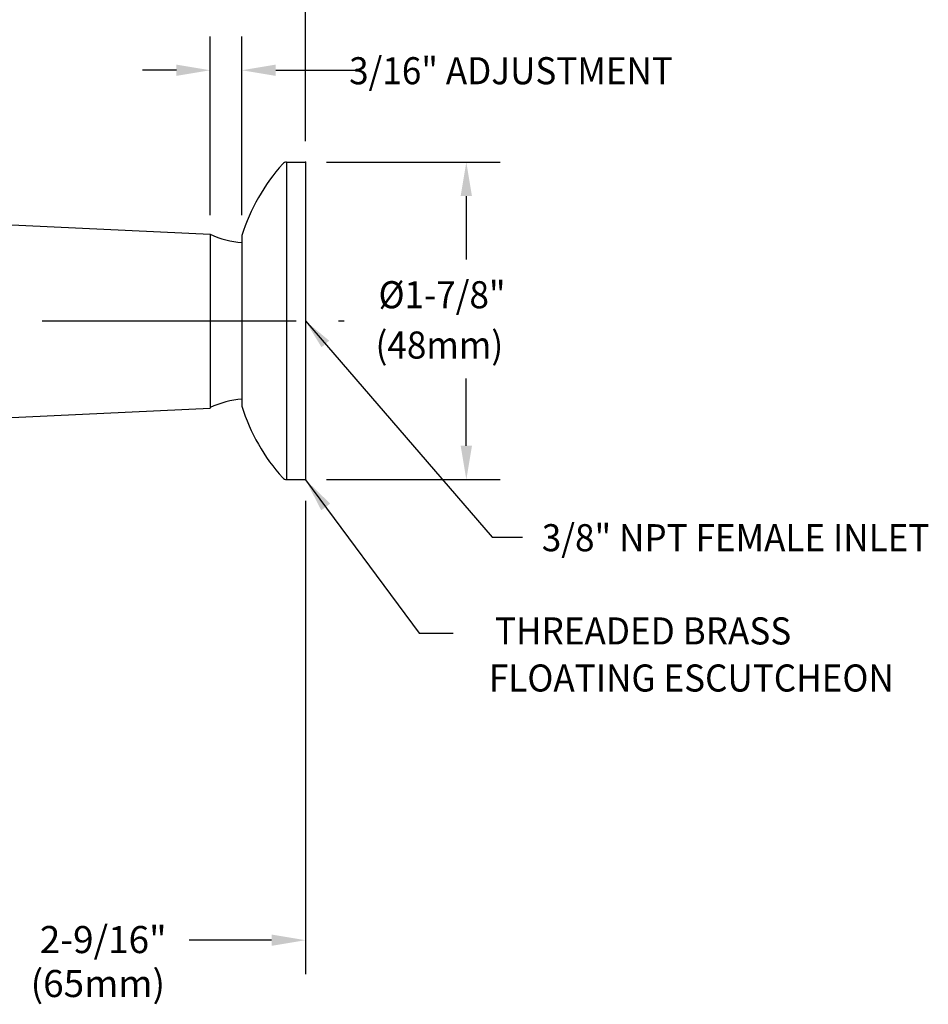
# Model space of a CAD drawing. Extents: x 1.2 to 23.9, y 0.8 to 20.7.
# Drawn here: x 9.4 to 14.8, y 10.4 to 16.2 of the extents above; entities that cross this region are included whole.
import ezdxf
from ezdxf.enums import TextEntityAlignment as Align

# ---------------------------------------------------------------- set-up
doc = ezdxf.new("R2010")
doc.units = 0
doc.header["$LTSCALE"] = 2
doc.header["$MEASUREMENT"] = 0
doc.linetypes.add('CENTER2', pattern=[1.125, 0.75, -0.125, 0.125, -0.125])
doc.layers.get('0').update_dxf_attribs({"linetype": 'CONTINUOUS'})
for name, color, linetype in [('2', 2, 'CONTINUOUS'), ('CENTER', 1, 'CENTER2'), ('DIM', 7, 'CONTINUOUS')]:
    doc.layers.add(name, color=color, linetype=linetype)
doc.styles.add('ROMAND', font='romand', dxfattribs={"width": 0.95})
doc.styles.get("Standard").update_dxf_attribs({"font": 'simplex', "width": 0.8})
doc.dimstyles.new('DIMASZ', dxfattribs={"dimtxt": 0.08, "dimasz": 0.18, "dimexe": 0.18, "dimexo": 0.0625, "dimgap": 0.09, "dimtad": 0, "dimtih": 1, "dimtoh": 1, "dimdec": 3, "dimzin": 0, "dimdsep": 46, "dimtxsty": 'Standard', "dimcen": 0.09, "dimadec": 0, "dimazin": 0, "dimtfac": 1, "dimtdec": 3, "dimtofl": 0, "dimtmove": 2, "dimatfit": 3, "dimfxl": 0, "dimtolj": 1, "dimtzin": 0, "dimarcsym": 0})

msp = doc.modelspace()

# ---------------------------------------------------------------- linework, layer by layer
at = {"color": 2}
for p, q in [((11.1239, 15.4852), (11.1239, 17.2806)), ((11.1239, 13.3602), (11.1239, 10.5646)), ((10.9239, 10.7646), (10.4377, 10.7646))]:
    msp.add_line(p, q, dxfattribs=at)
for p, q in [((11.0125, 15.3602), (11.0125, 13.4852)), ((11.0125, 15.3602), (11.1239, 15.3602)), ((11.1239, 15.3602), (11.1239, 13.4852)), ((11.1239, 15.3602), (11.1239, 13.4852)), ((11.1239, 15.3602), (11.1239, 13.4852)), ((8.5061, 15.0319), (10.5614, 14.9345)), ((10.5614, 14.9345), (10.5614, 13.9189)), ((10.7489, 14.9265), (10.7489, 13.9189)), ((10.7489, 14.9227), (10.7489, 13.9227)), ((10.7489, 14.8914), (10.7489, 13.9539)), ((10.5614, 14.8813), (10.5614, 13.908)), ((9.1505, 13.8411), (10.5614, 13.908)), ((11.0125, 13.4852), (11.1239, 13.4852))]:
    msp.add_line(p, q)
for centre, radius, start, end in [((11.0125, 15.329), 0.0312, 90, 137.44668), ((11.8432, 14.585), 1.1464, 138.13212, 162.66821), ((10.7789, 15.3848), 0.5, 244.22077, 266.56565), ((10.7789, 13.4606), 0.5, 93.43435, 115.77923), ((11.8432, 14.2604), 1.1464, 197.33179, 221.86788), ((11.0125, 13.5164), 0.0312, 222.55332, 270)]:
    msp.add_arc(centre, radius, start, end)
msp.add_solid([(10.9239, 10.7979), (10.9239, 10.7313), (11.1239, 10.7646)], dxfattribs=at)
at = {"layer": '2', "color": 2}
for p, q in [((10.5614, 15.0477), (10.5614, 16.1033)), ((10.7489, 15.0477), (10.7489, 16.1033)), ((10.3614, 15.9033), (10.1614, 15.9033)), ((10.9489, 15.9033), (11.4351, 15.9033)), ((11.2489, 15.3602), (12.2745, 15.3602)), ((12.0745, 15.1602), (12.0745, 14.785)), ((12.0745, 13.6852), (12.0745, 14.083)), ((11.2489, 13.4852), (12.2745, 13.4852))]:
    msp.add_line(p, q, dxfattribs=at)
at = {"layer": '2'}
for p in [(11.1239, 15.3602), (11.1239, 15.3602), (11.1239, 13.4852)]:
    msp.add_point(p, dxfattribs=at)
at = {"layer": '2', "color": 2}
for points in [[(10.3614, 15.9367), (10.3614, 15.87), (10.5614, 15.9033)], [(10.9489, 15.9367), (10.9489, 15.87), (10.7489, 15.9033)], [(12.0412, 15.1602), (12.1079, 15.1602), (12.0745, 15.3602)], [(12.0412, 13.6852), (12.1079, 13.6852), (12.0745, 13.4852)]]:
    msp.add_solid(points, dxfattribs=at)
at = {"layer": 'CENTER'}
msp.add_line((5.0684, 14.4227), (11.353, 14.4227), dxfattribs=at)

# ---------------------------------------------------------------- texts
at = {"char_height": 0.16, "style": 'ROMAND'}
for s, insert, attachment_point in [('\\A1;', (12.1764, 12.6575), 1), ('2-9/16"', (9.9291, 10.7476), 5), ('(65mm)', (9.8975, 10.4879), 5)]:
    msp.add_mtext(s, dxfattribs=dict(at, insert=insert, attachment_point=attachment_point))
at = {"layer": '2', "color": 7, "style": 'ROMAND', "width": 0.95}
for s, p in [(' 3/16" ADJUSTMENT', (11.3357, 15.8205)), ('%%C1-7/8"', (11.5558, 14.4974)), (' (48mm)', (11.4917, 14.2003)), ('3/8" NPT FEMALE INLET', (12.5205, 13.0621))]:
    msp.add_text(s, height=0.16, dxfattribs=at).set_placement(p)
at = {"layer": 'DIM', "linetype": 'ByBlock', "style": 'ROMAND', "width": 0.95}
for s, p in [('THREADED BRASS ', (13.1421, 12.5707)), ('FLOATING ESCUTCHEON', (13.4041, 12.2926))]:
    msp.add_text(s, height=0.16, dxfattribs=at).set_placement(p, align=Align.MIDDLE)

# ---------------------------------------------------------------- leaders
msp.add_leader([(11.1248, 13.4844), (11.7964, 12.5775), (11.9964, 12.5775)], dimstyle='DIMASZ', override={"dimscale": 2, "dimasz": 0.1, "dimexe": 0.1, "dimgap": 0.09, "dimtad": 0, "dimdec": 4, "dimtxsty": 'ROMAND', "dimclrd": 2, "dimclre": 2, "dimclrt": 256, "dimtdec": 4, "dimtmove": 0})
at = {"layer": '2'}
msp.add_leader([(11.1239, 14.4227), (12.2274, 13.1461), (12.4074, 13.1461)], dimstyle='DIMASZ', override={"dimgap": 0.09, "dimtad": 0}, dxfattribs=at)

doc.saveas('drawing.dxf')
